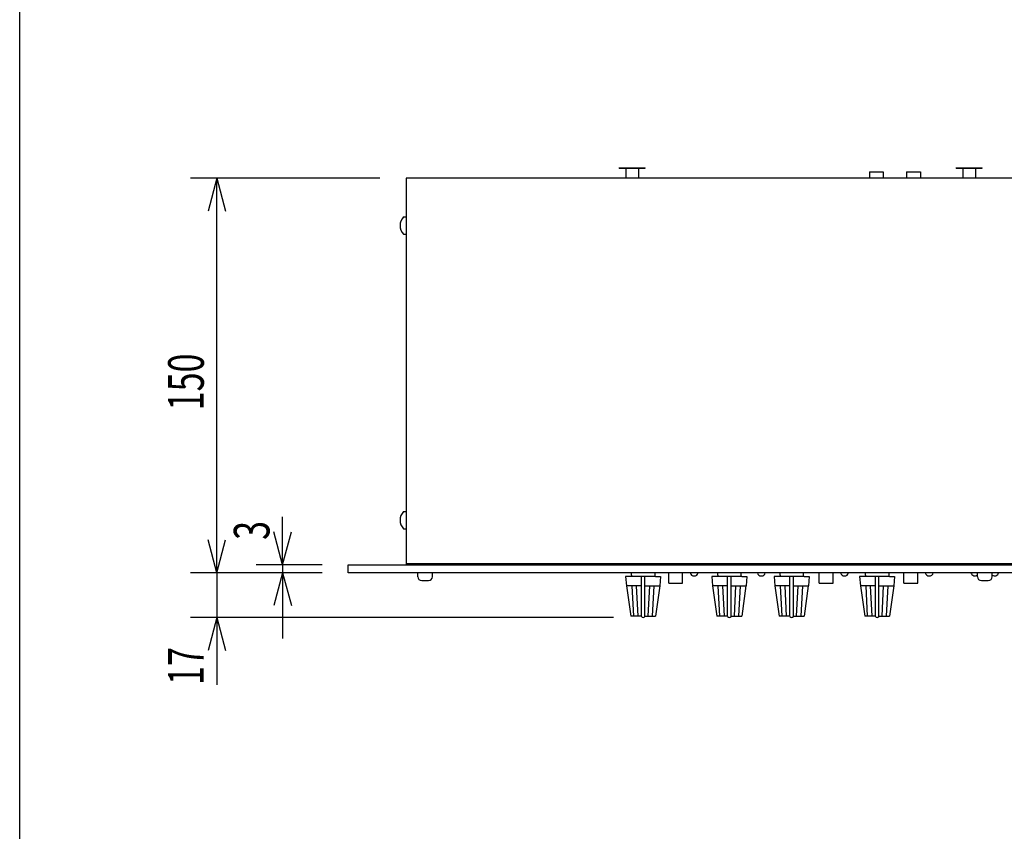
# Model space of a CAD drawing. Extents: x -350 to 550, y -534 to 804.
# Drawn here: x -350 to 25, y -173 to 135 of the extents above; entities that cross this region are included whole.
import ezdxf
from ezdxf.enums import TextEntityAlignment as Align

# ---------------------------------------------------------------- set-up
doc = ezdxf.new("R2010")
doc.units = 0
doc.header["$LTSCALE"] = 25.4
for name, color, linetype in [('DATA', 7, 'CONTINUOUS'), ('DIMNSIONS', 7, 'CONTINUOUS'), ('HIBINO-BASE', 7, 'CONTINUOUS')]:
    doc.layers.add(name, color=color, linetype=linetype)
doc.styles.get("Standard").update_dxf_attribs({"font": 'txt', "bigfont": 'BIGFONT.SHX'})

msp = doc.modelspace()

# ---------------------------------------------------------------- linework, layer by layer
at = {"layer": 'DATA', "color": 7, "linetype": 'CONTINUOUS'}
for p, q in [((-121.9, 79.02), (-112.1, 79.02)), ((-121.9, 78.82), (-121.9, 79.02)), ((-121.9, 78.82), (-112.1, 78.82)), ((-119.4, 78.82), (-119.4, 75.82)), ((-114.6, 78.82), (-114.6, 75.82)), ((-112.1, 78.82), (-112.1, 79.02)), ((6.28, 79.02), (16.08, 79.02)), ((6.28, 78.82), (6.28, 79.02)), ((6.28, 78.82), (16.08, 78.82)), ((8.78, 78.82), (8.78, 75.82)), ((13.58, 78.82), (13.58, 75.82)), ((16.08, 78.82), (16.08, 79.02)), ((-203, 75), (-203, -71.51)), ((235, 75), (-203, 75)), ((-119.4, 75.82), (-119.4, 75)), ((-114.6, 75.82), (-114.6, 75)), ((-26.68, 77.5), (-21.48, 77.5)), ((-26.68, 77.5), (-26.68, 75)), ((-21.48, 77.5), (-21.48, 75)), ((-12.6, 77.5), (-7.4, 77.5)), ((-12.6, 77.5), (-12.6, 75)), ((-7.4, 77.5), (-7.4, 75)), ((8.78, 75.82), (8.78, 75)), ((13.58, 75.82), (13.58, 75)), ((-204, 60.3), (-203, 60.3)), ((-204, 53.7), (-203, 53.7)), ((-204, -51.7), (-203, -51.7)), ((-204, -58.3), (-203, -58.3)), ((-225, -75), (-225, -72)), ((-225, -72), (257, -72)), ((-203, -71.51), (235, -71.51)), ((-203, -71.51), (-203, -72)), ((-194, -72), (-194, -71.51)), ((-194, -71.51), (226, -71.51)), ((226, -72), (-194, -72)), ((9.92, -71.51), (9.92, -72)), ((257, -75), (-225, -75)), ((-198.59, -76.5), (-198.59, -75)), ((-197.09, -78), (-194.49, -78)), ((-192.99, -76.5), (-192.99, -75)), ((-117.57, -76.45), (-119.5, -76.45)), ((-119.5, -76.45), (-119.2, -79.95)), ((-108.11, -76.45), (-117.57, -76.45)), ((-117.22, -75.95), (-117.22, -75)), ((-117.22, -75.95), (-117.22, -76.46)), ((-113.49, -91.69), (-113.49, -76.45)), ((-112.19, -91.69), (-112.19, -76.45)), ((-108.42, -75), (-108.42, -76.45)), ((-108.11, -76.45), (-106.19, -76.45)), ((-106.19, -76.45), (-106.49, -79.95)), ((-103.08, -79), (-103.08, -75)), ((-97.81, -79), (-97.81, -75)), ((-84.78, -76.45), (-86.71, -76.45)), ((-86.71, -76.45), (-86.41, -79.95)), ((-75.32, -76.45), (-84.78, -76.45)), ((-84.43, -75.95), (-84.43, -75)), ((-84.43, -75.95), (-84.43, -76.46)), ((-80.7, -91.69), (-80.7, -76.45)), ((-79.4, -91.69), (-79.4, -76.45)), ((-75.63, -75), (-75.63, -76.45)), ((-75.32, -76.45), (-73.4, -76.45)), ((-73.4, -76.45), (-73.7, -79.95)), ((-61.07, -76.45), (-63, -76.45)), ((-63, -76.45), (-62.7, -79.95)), ((-51.62, -76.45), (-61.07, -76.45)), ((-60.73, -75.95), (-60.73, -75)), ((-60.73, -75.95), (-60.73, -76.46)), ((-57, -91.69), (-57, -76.45)), ((-55.7, -91.69), (-55.7, -76.45)), ((-51.93, -75), (-51.93, -76.45)), ((-51.62, -76.45), (-49.69, -76.45)), ((-49.69, -76.45), (-49.99, -79.95)), ((-45.87, -79), (-45.87, -75)), ((-40.6, -79), (-40.6, -75)), ((-28.57, -76.45), (-30.5, -76.45)), ((-30.5, -76.45), (-30.2, -79.95)), ((-19.12, -76.45), (-28.57, -76.45)), ((-28.23, -75.95), (-28.23, -75)), ((-28.23, -75.95), (-28.23, -76.46)), ((-24.5, -91.69), (-24.5, -76.45)), ((-23.2, -91.69), (-23.2, -76.45)), ((-19.43, -75), (-19.43, -76.45)), ((-19.12, -76.45), (-17.19, -76.45)), ((-17.19, -76.45), (-17.49, -79.95)), ((-13.65, -79), (-13.65, -75)), ((-8.38, -79), (-8.38, -75)), ((14.33, -76.5), (14.33, -75)), ((15.83, -78), (18.43, -78)), ((19.93, -76.5), (19.93, -75)), ((-119.2, -79.95), (-117.57, -91.45)), ((-113.49, -79.95), (-119.2, -79.95)), ((-113.49, -79.95), (-119.2, -79.95)), ((-116.44, -91.45), (-117.05, -79.95)), ((-114.74, -91.45), (-115.35, -79.95)), ((-112.19, -79.95), (-106.49, -79.95)), ((-112.19, -79.95), (-106.49, -79.95)), ((-110.94, -91.45), (-110.35, -79.95)), ((-109.24, -91.45), (-108.65, -79.95)), ((-106.51, -79.95), (-108.11, -91.45)), ((-103.08, -79), (-97.81, -79)), ((-86.41, -79.95), (-84.78, -91.45)), ((-80.7, -79.95), (-86.41, -79.95)), ((-80.7, -79.95), (-86.41, -79.95)), ((-83.65, -91.45), (-84.26, -79.95)), ((-81.95, -91.45), (-82.56, -79.95)), ((-79.4, -79.95), (-73.7, -79.95)), ((-79.4, -79.95), (-73.7, -79.95)), ((-78.15, -91.45), (-77.56, -79.95)), ((-76.45, -91.45), (-75.86, -79.95)), ((-73.72, -79.95), (-75.32, -91.45)), ((-62.7, -79.95), (-61.07, -91.45)), ((-57, -79.95), (-62.7, -79.95)), ((-57, -79.95), (-62.7, -79.95)), ((-59.95, -91.45), (-60.56, -79.95)), ((-58.25, -91.45), (-58.86, -79.95)), ((-55.7, -79.95), (-49.99, -79.95)), ((-55.7, -79.95), (-49.99, -79.95)), ((-54.45, -91.45), (-53.86, -79.95)), ((-52.75, -91.45), (-52.16, -79.95)), ((-50.02, -79.95), (-51.62, -91.45)), ((-45.87, -79), (-40.6, -79)), ((-30.2, -79.95), (-28.57, -91.45)), ((-24.5, -79.95), (-30.2, -79.95)), ((-24.5, -79.95), (-30.2, -79.95)), ((-27.45, -91.45), (-28.06, -79.95)), ((-25.75, -91.45), (-26.36, -79.95)), ((-23.2, -79.95), (-17.49, -79.95)), ((-23.2, -79.95), (-17.49, -79.95)), ((-21.95, -91.45), (-21.36, -79.95)), ((-20.25, -91.45), (-19.66, -79.95)), ((-17.52, -79.95), (-19.12, -91.45)), ((-13.65, -79), (-8.38, -79)), ((-113.49, -91.45), (-117.57, -91.45)), ((-113.49, -91.45), (-117.57, -91.45)), ((-112.19, -91.45), (-108.11, -91.45)), ((-112.19, -91.45), (-108.11, -91.45)), ((-80.7, -91.45), (-84.78, -91.45)), ((-80.7, -91.45), (-84.78, -91.45)), ((-79.4, -91.45), (-75.32, -91.45)), ((-79.4, -91.45), (-75.32, -91.45)), ((-57, -91.45), (-61.07, -91.45)), ((-57, -91.45), (-61.07, -91.45)), ((-55.7, -91.45), (-51.62, -91.45)), ((-55.7, -91.45), (-51.62, -91.45)), ((-24.5, -91.45), (-28.57, -91.45)), ((-24.5, -91.45), (-28.57, -91.45)), ((-23.2, -91.45), (-19.12, -91.45)), ((-23.2, -91.45), (-19.12, -91.45))]:
    msp.add_line(p, q, dxfattribs=at)
for centre, radius, start, end in [((-200.46, 57), 4.84, 136.9971, 223.0029), ((-200.46, -55), 4.84, 136.9971, 223.0029), ((-197.09, -76.5), 1.5, 180, 270), ((-194.49, -76.5), 1.5, 270, 0), ((-93.43, -74.66), 1.54, 192.6804, 347.3196), ((-67.88, -74.66), 1.54, 192.6804, 347.3196), ((-36.23, -74.66), 1.54, 192.6804, 347.3196), ((-4.01, -74.66), 1.54, 192.6804, 347.3196), ((13.37, -74.66), 1.54, 192.6804, 308.5303), ((15.83, -76.5), 1.5, 180, 270), ((13.37, -74.66), 1.54, 347.2941, 347.3196), ((18.43, -76.5), 1.5, 270, 0), ((20.87, -74.66), 1.54, 192.6804, 192.7059), ((20.87, -74.66), 1.54, 232.2046, 347.3196), ((-112.84, -91.03), 0.925, 225.3496, 314.6504), ((-80.05, -91.03), 0.925, 225.3496, 314.6504), ((-56.35, -91.03), 0.925, 225.3496, 314.6504), ((-23.85, -91.03), 0.925, 225.3496, 314.6504)]:
    msp.add_arc(centre, radius, start, end, dxfattribs=at)
at = {"layer": 'DIMNSIONS', "color": 7, "linetype": 'CONTINUOUS'}
for p, q in [((-213, 75), (-285, 75)), ((-275, 75), (-278.35, 62.5)), ((-275, -75), (-275, 75)), ((-275, 75), (-271.65, 62.5)), ((-275, -75), (-275, -50)), ((-250, -72), (-250, -53.68)), ((-250, -72), (-253.35, -59.5)), ((-250, -72), (-246.65, -59.5)), ((-275, -75), (-278.35, -62.5)), ((-275, -75), (-278.35, -62.5)), ((-275, -75), (-271.65, -62.5)), ((-275, -75), (-271.65, -62.5)), ((-235, -72), (-260, -72)), ((-250, -72), (-250, -75)), ((-235, -75), (-285, -75)), ((-235, -75), (-285, -75)), ((-275, -75), (-275, -92)), ((-235, -75), (-260, -75)), ((-250, -75), (-253.35, -87.5)), ((-250, -75), (-250, -100)), ((-250, -75), (-246.65, -87.5)), ((-124.09, -92), (-285, -92)), ((-275, -92), (-278.35, -104.5)), ((-275, -92), (-275, -117.64)), ((-275, -92), (-271.65, -104.5))]:
    msp.add_line(p, q, dxfattribs=at)
at = {"layer": 'HIBINO-BASE', "color": 7, "linetype": 'CONTINUOUS'}
msp.add_line((-350, -495.87), (-350, 804.13), dxfattribs=at)

# ---------------------------------------------------------------- texts
at = {"layer": 'DIMNSIONS', "color": 7, "width": 0.7}
for s, height, p in [('150', 13.574, (-293.54, -13.23)), ('3', 13.57, (-268.54, -62.5)), ('17', 13.574, (-293.54, -117.64))]:
    msp.add_text(s, height=height, rotation=90, dxfattribs=at).set_placement(p, align=Align.TOP_LEFT)

doc.saveas('drawing.dxf')
